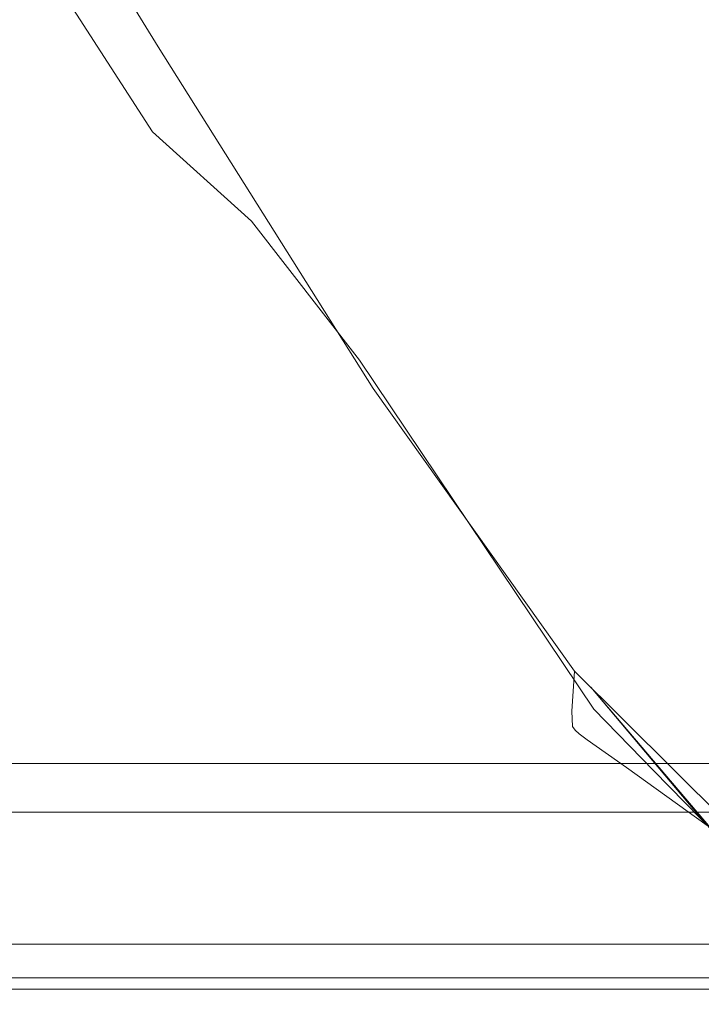
# Model space of a CAD drawing. Extents: x -750 to 750, y -350 to 350.
# Drawn here: x 546 to 560, y -350 to -329 of the extents above; entities that cross this region are included whole.
import ezdxf

# ---------------------------------------------------------------- set-up
doc = ezdxf.new("R2010")
doc.units = 0
doc.header["$LTSCALE"] = 500
doc.header["$MEASUREMENT"] = 0
doc.layers.add('OPTIMA_CERAMIKA', color=7, linetype='Continuous')

msp = doc.modelspace()

# ---------------------------------------------------------------- linework, layer by layer
at = {"layer": 'OPTIMA_CERAMIKA', "lineweight": 0}
for points, invisible_edges in [([(545.829, -307.65, -267.477), (742.301, 310.197, -267.5), (562.272, -330.818, -267.5), (545.829, -307.65, -267.477)], 15), ([(545.829, -307.65, -267.477), (562.272, -330.818, -267.5), (554.619, -321.63, -267.5), (545.829, -307.65, -267.477)], 15), ([(549.229, -322.43, -267.382), (550.187, -314.69, -267.494), (554.619, -321.63, -267.5), (553.719, -329.535, -267.389)], 15), ([(544.513, -330.067, -215.959), (537.289, -318.556, -242.456), (539.304, -319.5, -242.51), (546.368, -330.611, -216.012)], 15), ([(546.368, -330.611, -216.012), (539.304, -319.5, -242.51), (541.596, -321.338, -242.576), (548.305, -331.696, -216.077)], 11), ([(548.419, -329.916, -265.269), (543.988, -322.644, -265.252), (544.12, -320.994, -266.364), (548.558, -328.284, -266.382)], 15), ([(548.305, -331.696, -216.077), (541.596, -321.338, -242.576), (544.301, -324.461, -242.636), (550.379, -333.571, -216.136)], 7), ([(553.719, -329.535, -267.389), (554.619, -321.63, -267.5), (558.768, -327.372, -267.5), (557.922, -335.414, -267.389)], 15), ([(554.619, -321.63, -267.5), (562.272, -330.818, -267.5), (558.768, -327.372, -267.5), (554.619, -321.63, -267.5)], 15), ([(549.229, -322.43, -267.382), (553.719, -329.535, -267.389), (553.35, -332.872, -267.055), (548.84, -325.71, -267.049)], 15), ([(548.4, -330.848, -263.822), (543.99, -323.632, -263.803), (543.988, -322.644, -265.252), (548.419, -329.916, -265.269)], 11), ([(548.4, -330.848, -263.822), (548.477, -331.326, -262.145), (544.103, -324.195, -262.126), (543.99, -323.632, -263.803)], 15), ([(548.477, -331.326, -262.145), (548.626, -331.592, -260.347), (544.3, -324.57, -260.329), (544.103, -324.195, -262.126)], 15), ([(548.824, -331.891, -258.539), (544.56, -324.993, -258.52), (544.3, -324.57, -260.329), (548.626, -331.592, -260.347)], 15), ([(544.301, -324.461, -242.636), (547.559, -329.262, -242.672), (552.648, -336.486, -216.171), (550.379, -333.571, -216.136)], 15), ([(549.212, -332.411, -255.682), (545.067, -325.737, -255.665), (544.56, -324.993, -258.52), (548.824, -331.891, -258.539)], 15), ([(549.212, -332.411, -255.682), (551.129, -334.871, -242.69), (547.559, -329.262, -242.672), (545.067, -325.737, -255.665)], 15), ([(548.84, -325.71, -267.049), (553.35, -332.872, -267.055), (553.076, -335.47, -266.388), (548.558, -328.284, -266.382)], 15), ([(554.927, -343.694, 267.047), (554.927, -327.308, 267.047), (539.397, -327.083, 267.046), (539.397, -343.649, 267.046)], 15), ([(554.927, -343.694, 267.047), (567.167, -343.744, 267.05), (567.167, -327.557, 267.05), (554.927, -327.308, 267.047)], 15), ([(558.768, -327.372, -267.5), (562.272, -330.818, -267.5), (561.472, -338.941, -267.389), (557.922, -335.414, -267.389)], 15), ([(548.419, -329.916, -265.269), (548.558, -328.284, -266.382), (553.076, -335.47, -266.388), (552.931, -337.084, -265.276)], 15), ([(552.648, -336.486, -216.171), (547.559, -329.262, -242.672), (551.129, -334.871, -242.69), (555.043, -339.919, -216.189)], 15), ([(540.822, -329.602, -215.959), (547.857, -341.4, -189.401), (529.145, -341.304, -189.447), (522.333, -329.43, -216.012)], 15), ([(542.683, -329.814, -215.935), (549.703, -341.491, -189.38), (547.857, -341.4, -189.401), (540.822, -329.602, -215.959)], 15), ([(553.719, -329.535, -267.389), (557.922, -335.414, -267.389), (557.571, -338.797, -267.055), (553.35, -332.872, -267.055)], 15), ([(544.513, -330.067, -215.959), (551.488, -341.563, -189.401), (549.703, -341.491, -189.38), (542.683, -329.814, -215.935)], 15), ([(548.4, -330.848, -263.822), (548.419, -329.916, -265.269), (552.931, -337.084, -265.276), (552.891, -337.962, -263.828)], 13), ([(546.368, -330.611, -216.012), (553.187, -341.725, -189.447), (551.488, -341.563, -189.401), (544.513, -330.067, -215.959)], 15), ([(548.305, -331.696, -216.077), (554.781, -342.082, -189.503), (553.187, -341.725, -189.447), (546.368, -330.611, -216.012)], 15), ([(548.4, -330.848, -263.822), (552.891, -337.962, -263.828), (552.933, -338.356, -262.15), (548.477, -331.326, -262.145)], 15), ([(548.477, -331.326, -262.145), (552.933, -338.356, -262.15), (553.033, -338.516, -260.353), (548.626, -331.592, -260.347)], 15), ([(548.824, -331.891, -258.539), (548.626, -331.592, -260.347), (553.033, -338.516, -260.353), (553.169, -338.693, -258.545)], 15), ([(550.379, -333.571, -216.136), (556.247, -342.741, -189.554), (554.781, -342.082, -189.503), (548.305, -331.696, -216.077)], 15), ([(549.212, -332.411, -255.682), (548.824, -331.891, -258.539), (553.169, -338.693, -258.545), (553.438, -338.995, -255.688)], 15), ([(553.438, -338.995, -255.688), (554.772, -340.418, -242.696), (551.129, -334.871, -242.69), (549.212, -332.411, -255.682)], 15), ([(553.35, -332.872, -267.055), (557.571, -338.797, -267.055), (557.307, -341.416, -266.388), (553.076, -335.47, -266.388)], 15), ([(552.648, -336.486, -216.171), (557.562, -343.809, -189.584), (556.247, -342.741, -189.554), (550.379, -333.571, -216.136)], 7), ([(555.043, -339.919, -216.189), (551.129, -334.871, -242.69), (554.772, -340.418, -242.696), (557.496, -343.347, -216.195)], 15), ([(552.931, -337.084, -265.276), (553.076, -335.47, -266.388), (557.307, -341.416, -266.388), (557.158, -343.014, -265.276)], 15), ([(561.472, -338.941, -267.389), (561.138, -342.353, -267.055), (557.571, -338.797, -267.055), (557.922, -335.414, -267.389)], 15), ([(555.043, -339.919, -216.189), (558.822, -345.102, -189.599), (557.562, -343.809, -189.584), (552.648, -336.486, -216.171)], 11), ([(552.891, -337.962, -263.828), (552.931, -337.084, -265.276), (557.158, -343.014, -265.276), (557.101, -343.848, -263.828)], 13), ([(552.891, -337.962, -263.828), (557.101, -343.848, -263.828), (557.114, -344.173, -262.15), (552.933, -338.356, -262.15)], 15), ([(552.933, -338.356, -262.15), (557.114, -344.173, -262.15), (557.172, -344.246, -260.353), (553.033, -338.516, -260.353)], 15), ([(553.169, -338.693, -258.545), (553.033, -338.516, -260.353), (557.172, -344.246, -260.353), (557.254, -344.323, -258.545)], 11), ([(553.438, -338.995, -255.688), (553.169, -338.693, -258.545), (557.254, -344.323, -258.545), (557.42, -344.45, -255.688)], 11), ([(561.138, -342.353, -267.055), (560.883, -344.983, -266.388), (557.307, -341.416, -266.388), (557.571, -338.797, -267.055)], 15), ([(558.247, -345.035, -242.696), (554.772, -340.418, -242.696), (553.438, -338.995, -255.688), (557.42, -344.45, -255.688)], 7), ([(557.496, -343.347, -216.195), (560.126, -346.438, -189.604), (558.822, -345.102, -189.599), (555.043, -339.919, -216.189)], 14), ([(557.496, -343.347, -216.195), (554.772, -340.418, -242.696), (558.247, -345.035, -242.696), (559.936, -346.25, -216.195)], 7), ([(530.994, -344.901, -181.308), (529.145, -341.304, -189.447), (547.857, -341.4, -189.401), (549.767, -344.968, -181.271)], 15), ([(549.767, -344.968, -181.271), (547.857, -341.4, -189.401), (549.703, -341.491, -189.38), (551.609, -345.021, -181.255)], 15), ([(553.381, -345.046, -181.271), (551.609, -345.021, -181.255), (549.703, -341.491, -189.38), (551.488, -341.563, -189.401)], 15), ([(555.039, -345.107, -181.308), (553.381, -345.046, -181.271), (551.488, -341.563, -189.401), (553.187, -341.725, -189.447)], 15), ([(560.734, -346.572, -265.276), (557.158, -343.014, -265.276), (557.307, -341.416, -266.388), (560.883, -344.983, -266.388)], 15), ([(555.039, -345.107, -181.308), (553.187, -341.725, -189.447), (554.781, -342.082, -189.503), (556.54, -345.266, -181.353)], 15), ([(556.54, -345.266, -181.353), (554.781, -342.082, -189.503), (556.247, -342.741, -189.554), (557.84, -345.585, -181.395)], 15), ([(558.896, -346.126, -181.42), (557.84, -345.585, -181.395), (556.247, -342.741, -189.554), (557.562, -343.809, -189.584)], 15), ([(560.668, -347.379, -263.828), (557.101, -343.848, -263.828), (557.158, -343.014, -265.276), (560.734, -346.572, -265.276)], 9), ([(559.936, -346.25, -216.195), (561.567, -347.635, -189.604), (560.126, -346.438, -189.604), (557.496, -343.347, -216.195)], 15), ([(554.927, -347.263, 266.974), (554.927, -343.694, 267.047), (539.397, -343.649, 267.046), (539.397, -347.252, 266.973)], 15), ([(554.927, -347.263, 266.974), (567.167, -347.276, 266.978), (567.167, -343.744, 267.05), (554.927, -343.694, 267.047)], 15), ([(560.668, -347.379, -263.828), (560.662, -347.664, -262.15), (557.114, -344.173, -262.15), (557.101, -343.848, -263.828)], 11), ([(559.848, -346.802, -181.432), (558.896, -346.126, -181.42), (557.562, -343.809, -189.584), (558.822, -345.102, -189.599)], 11), ([(560.662, -347.664, -262.15), (560.693, -347.687, -260.353), (557.172, -344.246, -260.353), (557.114, -344.173, -262.15)], 11), ([(560.739, -347.708, -258.545), (557.254, -344.323, -258.545), (557.172, -344.246, -260.353), (560.693, -347.687, -260.353)], 15), ([(560.835, -347.735, -255.688), (557.42, -344.45, -255.688), (557.254, -344.323, -258.545), (560.739, -347.708, -258.545)], 15), ([(560.835, -347.735, -255.688), (561.315, -347.851, -242.696), (558.247, -345.035, -242.696), (557.42, -344.45, -255.688)], 15), ([(531.919, -347.06, -176.257), (530.994, -344.901, -181.308), (549.767, -344.968, -181.271), (550.722, -347.103, -176.229)], 15), ([(548.036, -346.21, 222.822), (532.948, -346.21, 222.822), (530.799, -344.947, 222.822), (545.824, -344.947, 222.822)], 11), ([(548.036, -346.21, 222.822), (545.824, -344.947, 222.822), (557.125, -344.947, 222.822), (559.381, -346.21, 222.822)], 13), ([(550.722, -347.103, -176.229), (549.767, -344.968, -181.271), (551.609, -345.021, -181.255), (552.562, -347.132, -176.217)], 15), ([(554.328, -347.136, -176.229), (552.562, -347.132, -176.217), (551.609, -345.021, -181.255), (553.381, -345.046, -181.271)], 15), ([(555.965, -347.15, -176.257), (554.328, -347.136, -176.229), (553.381, -345.046, -181.271), (555.039, -345.107, -181.308)], 15), ([(555.965, -347.15, -176.257), (555.039, -345.107, -181.308), (556.54, -345.266, -181.353), (557.419, -347.209, -176.29)], 15), ([(559.381, -346.21, 222.822), (557.125, -344.947, 222.822), (570.766, -344.947, 222.822), (573.071, -346.21, 222.822)], 13), ([(558.247, -345.035, -242.696), (561.315, -347.851, -242.696), (562.296, -348.104, -216.195), (559.936, -346.25, -216.195)], 7), ([(559.848, -346.802, -181.432), (558.822, -345.102, -189.599), (560.126, -346.438, -189.604), (560.84, -347.525, -181.437)], 13), ([(557.419, -347.209, -176.29), (556.54, -345.266, -181.353), (557.84, -345.585, -181.395), (558.636, -347.347, -176.319)], 15), ([(559.563, -347.6, -176.338), (558.636, -347.347, -176.319), (557.84, -345.585, -181.395), (558.896, -346.126, -181.42)], 15), ([(527.886, -346.978, 222.484), (546.545, -346.978, 222.537), (545.046, -345.971, 222.537), (526.438, -345.971, 222.484)], 11), ([(546.545, -346.978, 222.537), (548.368, -346.978, 222.561), (546.864, -345.971, 222.561), (545.046, -345.971, 222.537)], 11), ([(550.116, -346.978, 222.537), (548.607, -345.971, 222.537), (546.864, -345.971, 222.561), (548.368, -346.978, 222.561)], 13), ([(551.732, -346.978, 222.484), (550.218, -345.971, 222.484), (548.607, -345.971, 222.537), (550.116, -346.978, 222.537)], 13), ([(551.732, -346.978, 222.484), (553.158, -346.978, 222.418), (551.64, -345.971, 222.418), (550.218, -345.971, 222.484)], 11), ([(553.158, -346.978, 222.418), (554.338, -346.978, 222.358), (552.817, -345.971, 222.359), (551.64, -345.971, 222.418)], 11), ([(555.213, -346.978, 222.323), (553.69, -345.971, 222.323), (552.817, -345.971, 222.359), (554.338, -346.978, 222.358)], 13), ([(555.955, -346.978, 222.305), (554.429, -345.971, 222.305), (553.69, -345.971, 222.323), (555.213, -346.978, 222.323)], 13), ([(555.955, -346.978, 222.305), (556.731, -346.978, 222.299), (555.203, -345.971, 222.299), (554.429, -345.971, 222.305)], 11), ([(556.731, -346.978, 222.299), (557.712, -346.978, 222.299), (556.181, -345.971, 222.299), (555.203, -345.971, 222.299)], 11), ([(559.067, -346.978, 222.299), (557.532, -345.971, 222.299), (556.181, -345.971, 222.299), (557.712, -346.978, 222.299)], 13), ([(560.707, -346.978, 222.299), (559.167, -345.971, 222.299), (557.532, -345.971, 222.299), (559.067, -346.978, 222.299)], 13), ([(560.362, -347.932, -176.347), (559.563, -347.6, -176.338), (558.896, -346.126, -181.42), (559.848, -346.802, -181.432)], 15), ([(560.707, -346.978, 222.299), (562.545, -346.978, 222.299), (561, -345.971, 222.299), (559.167, -345.971, 222.299)], 11), ([(550.11, -347.394, 222.844), (534.964, -347.394, 222.844), (532.948, -346.21, 222.822), (548.036, -346.21, 222.822)], 15), ([(550.11, -347.394, 222.844), (548.036, -346.21, 222.822), (559.381, -346.21, 222.822), (561.496, -347.394, 222.844)], 15), ([(561.496, -347.394, 222.844), (559.381, -346.21, 222.822), (573.071, -346.21, 222.822), (575.233, -347.394, 222.844)], 15), ([(529.242, -347.922, 222.335), (547.95, -347.922, 222.389), (546.545, -346.978, 222.537), (527.886, -346.978, 222.484)], 15), ([(531.919, -347.06, -176.257), (550.722, -347.103, -176.229), (551.041, -348.237, -173.243), (532.227, -348.211, -173.261)], 15), ([(547.95, -347.922, 222.389), (549.778, -347.922, 222.413), (548.368, -346.978, 222.561), (546.545, -346.978, 222.537)], 15), ([(551.531, -347.922, 222.389), (550.116, -346.978, 222.537), (548.368, -346.978, 222.561), (549.778, -347.922, 222.413)], 15), ([(553.151, -347.922, 222.335), (551.732, -346.978, 222.484), (550.116, -346.978, 222.537), (551.531, -347.922, 222.389)], 15), ([(550.722, -347.103, -176.229), (552.562, -347.132, -176.217), (552.88, -348.252, -173.237), (551.041, -348.237, -173.243)], 15), ([(553.151, -347.922, 222.335), (554.581, -347.922, 222.269), (553.158, -346.978, 222.418), (551.732, -346.978, 222.484)], 15), ([(554.328, -347.136, -176.229), (554.643, -348.251, -173.243), (552.88, -348.252, -173.237), (552.562, -347.132, -176.217)], 15), ([(554.581, -347.922, 222.269), (555.764, -347.922, 222.209), (554.338, -346.978, 222.358), (553.158, -346.978, 222.418)], 15), ([(555.965, -347.15, -176.257), (556.273, -348.252, -173.261), (554.643, -348.251, -173.243), (554.328, -347.136, -176.229)], 15), ([(556.642, -347.922, 222.174), (555.213, -346.978, 222.323), (554.338, -346.978, 222.358), (555.764, -347.922, 222.209)], 15), ([(557.385, -347.922, 222.155), (555.955, -346.978, 222.305), (555.213, -346.978, 222.323), (556.642, -347.922, 222.174)], 15), ([(557.385, -347.922, 222.155), (558.164, -347.922, 222.15), (556.731, -346.978, 222.299), (555.955, -346.978, 222.305)], 15), ([(555.965, -347.15, -176.257), (557.419, -347.209, -176.29), (557.712, -348.275, -173.282), (556.273, -348.252, -173.261)], 15), ([(558.164, -347.922, 222.15), (559.147, -347.922, 222.15), (557.712, -346.978, 222.299), (556.731, -346.978, 222.299)], 15), ([(560.506, -347.922, 222.15), (559.067, -346.978, 222.299), (557.712, -346.978, 222.299), (559.147, -347.922, 222.15)], 15), ([(562.151, -347.922, 222.15), (560.707, -346.978, 222.299), (559.067, -346.978, 222.299), (560.506, -347.922, 222.15)], 15), ([(554.927, -347.263, 266.974), (539.397, -347.252, 266.973), (539.397, -348.895, 266.753), (554.927, -348.895, 266.754)], 15), ([(554.927, -347.263, 266.974), (554.927, -348.895, 266.754), (567.167, -348.895, 266.757), (567.167, -347.276, 266.978)], 15), ([(557.419, -347.209, -176.29), (558.636, -347.347, -176.319), (558.902, -348.341, -173.3), (557.712, -348.275, -173.282)], 15), ([(559.563, -347.6, -176.338), (559.785, -348.469, -173.311), (558.902, -348.341, -173.3), (558.636, -347.347, -176.319)], 15), ([(550.11, -347.394, 222.844), (551.907, -348.42, 222.912), (536.71, -348.42, 222.912), (534.964, -347.394, 222.844)], 15), ([(550.11, -347.394, 222.844), (561.496, -347.394, 222.844), (563.329, -348.42, 222.912), (551.907, -348.42, 222.912)], 15), ([(560.362, -347.932, -176.347), (560.533, -348.644, -173.317), (559.785, -348.469, -173.311), (559.563, -347.6, -176.338)], 15), ([(529.242, -347.922, 222.335), (530.418, -348.74, 221.889), (549.167, -348.74, 221.943), (547.95, -347.922, 222.389)], 13), ([(547.95, -347.922, 222.389), (549.167, -348.74, 221.943), (551, -348.74, 221.966), (549.778, -347.922, 222.413)], 13), ([(551.531, -347.922, 222.389), (549.778, -347.922, 222.413), (551, -348.74, 221.966), (552.757, -348.74, 221.943)], 11), ([(553.151, -347.922, 222.335), (551.531, -347.922, 222.389), (552.757, -348.74, 221.943), (554.381, -348.74, 221.889)], 11), ([(553.151, -347.922, 222.335), (554.381, -348.74, 221.889), (555.815, -348.74, 221.823), (554.581, -347.922, 222.269)], 13), ([(554.581, -347.922, 222.269), (555.815, -348.74, 221.823), (557, -348.74, 221.764), (555.764, -347.922, 222.209)], 13), ([(556.642, -347.922, 222.174), (555.764, -347.922, 222.209), (557, -348.74, 221.764), (557.88, -348.74, 221.727)], 11), ([(557.385, -347.922, 222.155), (556.642, -347.922, 222.174), (557.88, -348.74, 221.727), (558.625, -348.74, 221.71)], 11), ([(557.385, -347.922, 222.155), (558.625, -348.74, 221.71), (559.405, -348.74, 221.704), (558.164, -347.922, 222.15)], 13), ([(558.164, -347.922, 222.15), (559.405, -348.74, 221.704), (560.391, -348.74, 221.704), (559.147, -347.922, 222.15)], 13), ([(560.506, -347.922, 222.15), (559.147, -347.922, 222.15), (560.391, -348.74, 221.704), (561.753, -348.74, 221.704)], 11), ([(532.227, -348.211, -173.261), (551.041, -348.237, -173.243), (551.041, -348.799, -171.28), (532.227, -348.785, -171.289)], 15), ([(551.041, -348.237, -173.243), (552.88, -348.252, -173.237), (552.88, -348.808, -171.276), (551.041, -348.799, -171.28)], 15), ([(554.643, -348.251, -173.243), (554.643, -348.808, -171.28), (552.88, -348.808, -171.276), (552.88, -348.252, -173.237)], 15), ([(556.273, -348.252, -173.261), (556.273, -348.813, -171.289), (554.643, -348.808, -171.28), (554.643, -348.251, -173.243)], 15), ([(556.273, -348.252, -173.261), (557.712, -348.275, -173.282), (557.712, -348.833, -171.299), (556.273, -348.813, -171.289)], 15), ([(557.712, -348.275, -173.282), (558.902, -348.341, -173.3), (558.902, -348.882, -171.309), (557.712, -348.833, -171.299)], 15), ([(559.785, -348.469, -173.311), (559.785, -348.97, -171.315), (558.902, -348.882, -171.309), (558.902, -348.341, -173.3)], 15), ([(551.907, -348.42, 222.912), (553.29, -349.209, 223.046), (538.054, -349.209, 223.046), (536.71, -348.42, 222.912)], 15), ([(551.907, -348.42, 222.912), (563.329, -348.42, 222.912), (564.739, -349.209, 223.046), (553.29, -349.209, 223.046)], 15), ([(560.533, -348.644, -173.317), (560.533, -349.089, -171.317), (559.785, -348.97, -171.315), (559.785, -348.469, -173.311)], 15), ([(530.418, -348.74, 221.889), (531.323, -349.369, 220.997), (550.104, -349.369, 221.05), (549.167, -348.74, 221.943)], 15), ([(532.227, -349.215, -169.309), (532.227, -348.785, -171.289), (551.041, -348.799, -171.28), (551.041, -349.221, -169.306)], 15), ([(549.167, -348.74, 221.943), (550.104, -349.369, 221.05), (551.94, -349.369, 221.074), (551, -348.74, 221.966)], 15), ([(552.757, -348.74, 221.943), (551, -348.74, 221.966), (551.94, -349.369, 221.074), (553.7, -349.369, 221.05)], 15), ([(551.041, -349.221, -169.306), (551.041, -348.799, -171.28), (552.88, -348.808, -171.276), (552.88, -349.226, -169.304)], 15), ([(554.381, -348.74, 221.889), (552.757, -348.74, 221.943), (553.7, -349.369, 221.05), (555.327, -349.369, 220.997)], 15), ([(554.643, -349.227, -169.306), (552.88, -349.226, -169.304), (552.88, -348.808, -171.276), (554.643, -348.808, -171.28)], 15), ([(554.381, -348.74, 221.889), (555.327, -349.369, 220.997), (556.763, -349.369, 220.931), (555.815, -348.74, 221.823)], 15), ([(556.273, -349.233, -169.309), (554.643, -349.227, -169.306), (554.643, -348.808, -171.28), (556.273, -348.813, -171.289)], 15), ([(555.815, -348.74, 221.823), (556.763, -349.369, 220.931), (557.951, -349.369, 220.871), (557, -348.74, 221.764)], 15), ([(556.273, -349.233, -169.309), (556.273, -348.813, -171.289), (557.712, -348.833, -171.299), (557.712, -349.249, -169.313)], 15), ([(557.88, -348.74, 221.727), (557, -348.74, 221.764), (557.951, -349.369, 220.871), (558.832, -349.369, 220.835)], 15), ([(558.625, -348.74, 221.71), (557.88, -348.74, 221.727), (558.832, -349.369, 220.835), (559.579, -349.369, 220.817)], 15), ([(558.625, -348.74, 221.71), (559.579, -349.369, 220.817), (560.36, -349.369, 220.811), (559.405, -348.74, 221.704)], 15), ([(559.405, -348.74, 221.704), (560.36, -349.369, 220.811), (561.348, -349.369, 220.811), (560.391, -348.74, 221.704)], 15), ([(554.927, -348.895, 266.754), (539.397, -348.895, 266.753), (539.397, -349.447, 266.316), (554.927, -349.447, 266.317)], 15), ([(554.927, -348.895, 266.754), (554.927, -349.447, 266.317), (567.167, -349.447, 266.319), (567.167, -348.895, 266.757)], 15), ([(557.712, -349.249, -169.313), (557.712, -348.833, -171.299), (558.902, -348.882, -171.309), (558.902, -349.283, -169.317)], 15), ([(559.785, -349.341, -169.319), (558.902, -349.283, -169.317), (558.902, -348.882, -171.309), (559.785, -348.97, -171.315)], 15), ([(560.533, -349.418, -169.321), (559.785, -349.341, -169.319), (559.785, -348.97, -171.315), (560.533, -349.089, -171.317)], 15), ([(532.227, -349.523, -167.37), (532.227, -349.215, -169.309), (551.041, -349.221, -169.306), (551.041, -349.526, -167.369)], 15), ([(554.119, -349.683, 223.27), (538.86, -349.683, 223.27), (538.054, -349.209, 223.046), (553.29, -349.209, 223.046)], 15), ([(551.041, -349.526, -167.369), (551.041, -349.221, -169.306), (552.88, -349.226, -169.304), (552.88, -349.528, -167.369)], 15), ([(554.643, -349.529, -167.369), (552.88, -349.528, -167.369), (552.88, -349.226, -169.304), (554.643, -349.227, -169.306)], 15), ([(554.119, -349.683, 223.27), (553.29, -349.209, 223.046), (564.739, -349.209, 223.046), (565.585, -349.683, 223.27)], 15), ([(556.273, -349.534, -167.37), (554.643, -349.529, -167.369), (554.643, -349.227, -169.306), (556.273, -349.233, -169.309)], 15), ([(556.273, -349.534, -167.37), (556.273, -349.233, -169.309), (557.712, -349.249, -169.313), (557.712, -349.546, -167.371)], 15), ([(531.865, -349.747, 219.509), (550.666, -349.747, 219.562), (550.104, -349.369, 221.05), (531.323, -349.369, 220.997)], 15), ([(554.927, -349.778, 265.585), (554.927, -349.447, 266.317), (539.397, -349.447, 266.316), (539.397, -349.778, 265.584)], 13), ([(550.666, -349.747, 219.562), (552.504, -349.747, 219.586), (551.94, -349.369, 221.074), (550.104, -349.369, 221.05)], 15), ([(554.266, -349.747, 219.562), (553.7, -349.369, 221.05), (551.94, -349.369, 221.074), (552.504, -349.747, 219.586)], 15), ([(555.895, -349.747, 219.509), (555.327, -349.369, 220.997), (553.7, -349.369, 221.05), (554.266, -349.747, 219.562)], 15), ([(554.927, -349.778, 265.585), (567.167, -349.778, 265.587), (567.167, -349.447, 266.319), (554.927, -349.447, 266.317)], 11), ([(555.895, -349.747, 219.509), (557.332, -349.747, 219.443), (556.763, -349.369, 220.931), (555.327, -349.369, 220.997)], 15), ([(557.332, -349.747, 219.443), (558.521, -349.747, 219.384), (557.951, -349.369, 220.871), (556.763, -349.369, 220.931)], 15), ([(557.712, -349.546, -167.371), (557.712, -349.249, -169.313), (558.902, -349.283, -169.317), (558.902, -349.568, -167.372)], 15), ([(559.404, -349.747, 219.348), (558.832, -349.369, 220.835), (557.951, -349.369, 220.871), (558.521, -349.747, 219.384)], 15), ([(560.151, -349.747, 219.33), (559.579, -349.369, 220.817), (558.832, -349.369, 220.835), (559.404, -349.747, 219.348)], 15), ([(559.785, -349.603, -167.373), (558.902, -349.568, -167.372), (558.902, -349.283, -169.317), (559.785, -349.341, -169.319)], 15), ([(560.151, -349.747, 219.33), (560.933, -349.747, 219.324), (560.36, -349.369, 220.811), (559.579, -349.369, 220.817)], 15), ([(560.533, -349.65, -167.373), (559.785, -349.603, -167.373), (559.785, -349.341, -169.319), (560.533, -349.418, -169.321)], 15), ([(532.227, -349.523, -167.37), (551.041, -349.526, -167.369), (551.041, -349.733, -165.517), (532.227, -349.733, -165.517)], 15), ([(551.041, -349.526, -167.369), (552.88, -349.528, -167.369), (552.88, -349.734, -165.517), (551.041, -349.733, -165.517)], 15), ([(554.643, -349.529, -167.369), (554.643, -349.735, -165.517), (552.88, -349.734, -165.517), (552.88, -349.528, -167.369)], 15), ([(556.273, -349.534, -167.37), (556.273, -349.739, -165.517), (554.643, -349.735, -165.517), (554.643, -349.529, -167.369)], 15), ([(556.273, -349.534, -167.37), (557.712, -349.546, -167.371), (557.712, -349.746, -165.517), (556.273, -349.739, -165.517)], 15), ([(557.712, -349.546, -167.371), (558.902, -349.568, -167.372), (558.902, -349.759, -165.517), (557.712, -349.746, -165.517)], 15), ([(559.785, -349.603, -167.373), (559.785, -349.779, -165.517), (558.902, -349.759, -165.517), (558.902, -349.568, -167.372)], 15), ([(560.533, -349.65, -167.373), (560.533, -349.805, -165.517), (559.785, -349.779, -165.517), (559.785, -349.603, -167.373)], 15), ([(532.137, -349.936, 217.575), (550.947, -349.936, 217.629), (550.666, -349.747, 219.562), (531.865, -349.747, 219.509)], 15), ([(532.227, -349.733, -165.517), (551.041, -349.733, -165.517), (551.041, -349.866, -163.799), (532.227, -349.866, -163.799)], 15), ([(554.538, -349.92, 224.135), (539.263, -349.92, 224.135), (538.86, -349.683, 223.27), (554.119, -349.683, 223.27)], 11), ([(554.923, -349.944, 264.112), (554.927, -349.778, 265.585), (539.397, -349.778, 265.584), (539.397, -349.944, 264.111)], 15), ([(550.947, -349.936, 217.629), (552.786, -349.936, 217.652), (552.504, -349.747, 219.586), (550.666, -349.747, 219.562)], 15), ([(551.041, -349.733, -165.517), (552.88, -349.734, -165.517), (552.88, -349.866, -163.799), (551.041, -349.866, -163.799)], 15), ([(554.549, -349.936, 217.629), (554.266, -349.747, 219.562), (552.504, -349.747, 219.586), (552.786, -349.936, 217.652)], 15), ([(554.643, -349.735, -165.517), (554.643, -349.867, -163.799), (552.88, -349.866, -163.799), (552.88, -349.734, -165.517)], 15), ([(554.538, -349.92, 224.135), (554.119, -349.683, 223.27), (565.585, -349.683, 223.27), (566.024, -349.92, 224.135)], 13), ([(556.179, -349.936, 217.575), (555.895, -349.747, 219.509), (554.266, -349.747, 219.562), (554.549, -349.936, 217.629)], 15), ([(556.273, -349.739, -165.517), (556.273, -349.869, -163.799), (554.643, -349.867, -163.799), (554.643, -349.735, -165.517)], 15), ([(554.923, -349.944, 264.112), (567.151, -349.944, 264.113), (567.167, -349.778, 265.587), (554.927, -349.778, 265.585)], 15), ([(556.179, -349.936, 217.575), (557.617, -349.936, 217.51), (557.332, -349.747, 219.443), (555.895, -349.747, 219.509)], 15), ([(556.273, -349.739, -165.517), (557.712, -349.746, -165.517), (557.712, -349.872, -163.799), (556.273, -349.869, -163.799)], 15), ([(557.617, -349.936, 217.51), (558.807, -349.936, 217.45), (558.521, -349.747, 219.384), (557.332, -349.747, 219.443)], 15), ([(557.712, -349.746, -165.517), (558.902, -349.759, -165.517), (558.902, -349.879, -163.799), (557.712, -349.872, -163.799)], 15), ([(559.69, -349.936, 217.415), (559.404, -349.747, 219.348), (558.521, -349.747, 219.384), (558.807, -349.936, 217.45)], 15), ([(559.785, -349.779, -165.517), (559.785, -349.889, -163.799), (558.902, -349.879, -163.799), (558.902, -349.759, -165.517)], 15), ([(560.437, -349.936, 217.398), (560.151, -349.747, 219.33), (559.404, -349.747, 219.348), (559.69, -349.936, 217.415)], 15), ([(560.533, -349.805, -165.517), (560.533, -349.902, -163.799), (559.785, -349.889, -163.799), (559.785, -349.779, -165.517)], 15), ([(532.137, -349.936, 217.575), (532.227, -349.999, 215.344), (551.041, -349.999, 215.397), (550.947, -349.936, 217.629)], 15), ([(532.227, -349.946, -162.262), (532.227, -349.866, -163.799), (551.041, -349.866, -163.799), (551.041, -349.946, -162.262)], 15), ([(532.227, -349.986, -155.288), (532.227, -349.946, -162.262), (551.041, -349.946, -162.262), (551.041, -349.986, -155.287)], 15), ([(532.227, -349.986, -155.288), (551.041, -349.986, -155.287), (551.041, -349.999, -137.256), (532.227, -349.999, -137.259)], 15), ([(532.227, -349.999, 202.702), (532.227, -349.999, 148.412), (551.041, -349.999, 148.456), (551.041, -349.999, 202.753)], 15), ([(532.227, -349.999, 22.649), (532.227, -349.999, -102.556), (551.041, -349.999, -102.548), (551.041, -349.999, 22.675)], 15), ([(551.041, -349.999, 22.675), (551.041, -349.999, 148.456), (532.227, -349.999, 148.412), (532.227, -349.999, 22.649)], 15), ([(532.227, -349.999, -137.259), (551.041, -349.999, -137.256), (551.041, -349.999, -102.548), (532.227, -349.999, -102.556)], 15), ([(532.227, -349.999, 202.702), (551.041, -349.999, 202.753), (551.041, -349.999, 210.637), (532.227, -349.999, 210.584)], 15), ([(532.227, -349.999, 210.584), (551.041, -349.999, 210.637), (551.041, -349.999, 213.017), (532.227, -349.999, 212.965)], 15), ([(532.227, -349.999, 215.344), (532.227, -349.999, 212.965), (551.041, -349.999, 213.017), (551.041, -349.999, 215.397)], 15), ([(554.538, -349.92, 224.135), (554.688, -349.999, 226.19), (539.397, -349.999, 226.19), (539.263, -349.92, 224.135)], 15), ([(554.923, -349.944, 264.112), (539.397, -349.944, 264.111), (539.397, -349.999, 261.448), (554.911, -349.999, 261.448)], 15), ([(554.688, -349.999, 226.19), (554.911, -349.999, 261.448), (539.397, -349.999, 261.448), (539.397, -349.999, 226.19)], 15), ([(550.947, -349.936, 217.629), (551.041, -349.999, 215.397), (552.88, -349.999, 215.421), (552.786, -349.936, 217.652)], 15), ([(551.041, -349.946, -162.262), (551.041, -349.866, -163.799), (552.88, -349.866, -163.799), (552.88, -349.946, -162.262)], 15), ([(551.041, -349.986, -155.287), (551.041, -349.946, -162.262), (552.88, -349.946, -162.262), (552.88, -349.986, -155.286)], 15), ([(551.041, -349.986, -155.287), (552.88, -349.986, -155.286), (552.88, -349.999, -137.254), (551.041, -349.999, -137.256)], 15), ([(552.88, -349.999, 148.475), (551.041, -349.999, 148.456), (551.041, -349.999, 22.675), (552.88, -349.999, 22.686)], 15), ([(551.041, -349.999, 22.675), (551.041, -349.999, -102.548), (552.88, -349.999, -102.545), (552.88, -349.999, 22.686)], 15), ([(551.041, -349.999, -137.256), (552.88, -349.999, -137.254), (552.88, -349.999, -102.545), (551.041, -349.999, -102.548)], 15), ([(551.041, -349.999, 202.753), (552.88, -349.999, 202.775), (552.88, -349.999, 210.66), (551.041, -349.999, 210.637)], 15), ([(551.041, -349.999, 210.637), (552.88, -349.999, 210.66), (552.88, -349.999, 213.04), (551.041, -349.999, 213.017)], 15), ([(551.041, -349.999, 202.753), (551.041, -349.999, 148.456), (552.88, -349.999, 148.475), (552.88, -349.999, 202.775)], 15), ([(551.041, -349.999, 215.397), (551.041, -349.999, 213.017), (552.88, -349.999, 213.04), (552.88, -349.999, 215.421)], 15), ([(554.549, -349.936, 217.629), (552.786, -349.936, 217.652), (552.88, -349.999, 215.421), (554.643, -349.999, 215.397)], 15), ([(554.643, -349.946, -162.262), (552.88, -349.946, -162.262), (552.88, -349.866, -163.799), (554.643, -349.867, -163.799)], 15), ([(554.643, -349.986, -155.287), (552.88, -349.986, -155.286), (552.88, -349.946, -162.262), (554.643, -349.946, -162.262)], 15), ([(554.643, -349.986, -155.287), (554.643, -349.999, -137.256), (552.88, -349.999, -137.254), (552.88, -349.986, -155.286)], 15), ([(554.643, -349.999, -137.256), (554.643, -349.999, -102.548), (552.88, -349.999, -102.545), (552.88, -349.999, -137.254)], 15), ([(554.643, -349.999, 22.675), (554.643, -349.999, 148.456), (552.88, -349.999, 148.475), (552.88, -349.999, 22.686)], 15), ([(552.88, -349.999, 22.686), (552.88, -349.999, -102.545), (554.643, -349.999, -102.548), (554.643, -349.999, 22.675)], 15), ([(554.643, -349.999, 202.753), (554.643, -349.999, 210.637), (552.88, -349.999, 210.66), (552.88, -349.999, 202.775)], 15), ([(554.643, -349.999, 210.637), (554.643, -349.999, 213.017), (552.88, -349.999, 213.04), (552.88, -349.999, 210.66)], 15), ([(552.88, -349.999, 202.775), (552.88, -349.999, 148.475), (554.643, -349.999, 148.456), (554.643, -349.999, 202.753)], 15), ([(554.643, -349.999, 215.397), (552.88, -349.999, 215.421), (552.88, -349.999, 213.04), (554.643, -349.999, 213.017)], 15), ([(554.538, -349.92, 224.135), (566.024, -349.92, 224.135), (566.213, -349.999, 226.19), (554.688, -349.999, 226.19)], 15), ([(556.179, -349.936, 217.575), (554.549, -349.936, 217.629), (554.643, -349.999, 215.397), (556.273, -349.999, 215.344)], 15), ([(556.273, -349.947, -162.262), (554.643, -349.946, -162.262), (554.643, -349.867, -163.799), (556.273, -349.869, -163.799)], 15), ([(556.273, -349.986, -155.288), (554.643, -349.986, -155.287), (554.643, -349.946, -162.262), (556.273, -349.947, -162.262)], 15), ([(556.273, -349.986, -155.288), (556.273, -349.999, -137.259), (554.643, -349.999, -137.256), (554.643, -349.986, -155.287)], 15), ([(556.273, -349.999, -137.259), (556.273, -349.999, -102.556), (554.643, -349.999, -102.548), (554.643, -349.999, -137.256)], 15), ([(556.273, -349.999, 22.649), (556.273, -349.999, 148.412), (554.643, -349.999, 148.456), (554.643, -349.999, 22.675)], 15), ([(554.643, -349.999, 22.675), (554.643, -349.999, -102.548), (556.273, -349.999, -102.556), (556.273, -349.999, 22.649)], 15), ([(554.643, -349.999, 202.753), (554.643, -349.999, 148.456), (556.273, -349.999, 148.412), (556.273, -349.999, 202.702)], 15), ([(556.273, -349.999, 202.702), (556.273, -349.999, 210.584), (554.643, -349.999, 210.637), (554.643, -349.999, 202.753)], 15), ([(556.273, -349.999, 210.584), (556.273, -349.999, 212.965), (554.643, -349.999, 213.017), (554.643, -349.999, 210.637)], 15), ([(556.273, -349.999, 215.344), (554.643, -349.999, 215.397), (554.643, -349.999, 213.017), (556.273, -349.999, 212.965)], 15), ([(554.688, -349.999, 226.19), (566.213, -349.999, 226.19), (567.103, -349.999, 261.449), (554.911, -349.999, 261.448)], 15), ([(554.923, -349.944, 264.112), (554.911, -349.999, 261.448), (567.103, -349.999, 261.449), (567.151, -349.944, 264.113)], 15), ([(556.179, -349.936, 217.575), (556.273, -349.999, 215.344), (557.712, -349.999, 215.28), (557.617, -349.936, 217.51)], 15), ([(556.273, -349.947, -162.262), (556.273, -349.869, -163.799), (557.712, -349.872, -163.799), (557.712, -349.948, -162.262)], 15), ([(556.273, -349.986, -155.288), (556.273, -349.947, -162.262), (557.712, -349.948, -162.262), (557.712, -349.986, -155.289)], 15), ([(556.273, -349.986, -155.288), (557.712, -349.986, -155.289), (557.712, -349.999, -137.263), (556.273, -349.999, -137.259)], 15), ([(556.273, -349.999, -137.259), (557.712, -349.999, -137.263), (557.712, -349.999, -102.567), (556.273, -349.999, -102.556)], 15), ([(556.273, -349.999, 22.649), (556.273, -349.999, -102.556), (557.712, -349.999, -102.567), (557.712, -349.999, 22.618)], 15), ([(557.712, -349.999, 22.618), (557.712, -349.999, 148.359), (556.273, -349.999, 148.412), (556.273, -349.999, 22.649)], 15), ([(556.273, -349.999, 202.702), (556.273, -349.999, 148.412), (557.712, -349.999, 148.359), (557.712, -349.999, 202.639)], 15), ([(556.273, -349.999, 202.702), (557.712, -349.999, 202.639), (557.712, -349.999, 210.521), (556.273, -349.999, 210.584)], 15), ([(556.273, -349.999, 210.584), (557.712, -349.999, 210.521), (557.712, -349.999, 212.9), (556.273, -349.999, 212.965)], 15), ([(556.273, -349.999, 215.344), (556.273, -349.999, 212.965), (557.712, -349.999, 212.9), (557.712, -349.999, 215.28)], 15), ([(557.617, -349.936, 217.51), (557.712, -349.999, 215.28), (558.902, -349.999, 215.221), (558.807, -349.936, 217.45)], 15), ([(557.712, -349.948, -162.262), (557.712, -349.872, -163.799), (558.902, -349.879, -163.799), (558.902, -349.951, -162.262)], 15), ([(557.712, -349.986, -155.289), (557.712, -349.948, -162.262), (558.902, -349.951, -162.262), (558.902, -349.987, -155.29)], 15), ([(557.712, -349.986, -155.289), (558.902, -349.987, -155.29), (558.902, -349.999, -137.267), (557.712, -349.999, -137.263)], 15), ([(557.712, -349.999, -137.263), (558.902, -349.999, -137.267), (558.902, -349.999, -102.575), (557.712, -349.999, -102.567)], 15), ([(557.712, -349.999, 22.618), (557.712, -349.999, -102.567), (558.902, -349.999, -102.575), (558.902, -349.999, 22.589)], 15), ([(558.902, -349.999, 148.311), (557.712, -349.999, 148.359), (557.712, -349.999, 22.618), (558.902, -349.999, 22.589)], 15), ([(557.712, -349.999, 202.639), (557.712, -349.999, 148.359), (558.902, -349.999, 148.311), (558.902, -349.999, 202.582)], 15), ([(557.712, -349.999, 202.639), (558.902, -349.999, 202.582), (558.902, -349.999, 210.462), (557.712, -349.999, 210.521)], 15), ([(557.712, -349.999, 210.521), (558.902, -349.999, 210.462), (558.902, -349.999, 212.841), (557.712, -349.999, 212.9)], 15), ([(557.712, -349.999, 215.28), (557.712, -349.999, 212.9), (558.902, -349.999, 212.841), (558.902, -349.999, 215.221)], 15), ([(559.69, -349.936, 217.415), (558.807, -349.936, 217.45), (558.902, -349.999, 215.221), (559.785, -349.999, 215.185)], 15), ([(559.785, -349.955, -162.262), (558.902, -349.951, -162.262), (558.902, -349.879, -163.799), (559.785, -349.889, -163.799)], 15), ([(559.785, -349.988, -155.29), (558.902, -349.987, -155.29), (558.902, -349.951, -162.262), (559.785, -349.955, -162.262)], 15), ([(559.785, -349.988, -155.29), (559.785, -349.999, -137.269), (558.902, -349.999, -137.267), (558.902, -349.987, -155.29)], 15), ([(559.785, -349.999, 22.572), (559.785, -349.999, 148.281), (558.902, -349.999, 148.311), (558.902, -349.999, 22.589)], 15), ([(558.902, -349.999, 22.589), (558.902, -349.999, -102.575), (559.785, -349.999, -102.58), (559.785, -349.999, 22.572)], 15), ([(559.785, -349.999, -137.269), (559.785, -349.999, -102.58), (558.902, -349.999, -102.575), (558.902, -349.999, -137.267)], 15), ([(559.785, -349.999, 202.548), (559.785, -349.999, 210.428), (558.902, -349.999, 210.462), (558.902, -349.999, 202.582)], 15), ([(559.785, -349.999, 210.428), (559.785, -349.999, 212.806), (558.902, -349.999, 212.841), (558.902, -349.999, 210.462)], 15), ([(558.902, -349.999, 202.582), (558.902, -349.999, 148.311), (559.785, -349.999, 148.281), (559.785, -349.999, 202.548)], 15), ([(559.785, -349.999, 215.185), (558.902, -349.999, 215.221), (558.902, -349.999, 212.841), (559.785, -349.999, 212.806)], 15), ([(560.437, -349.936, 217.398), (559.69, -349.936, 217.415), (559.785, -349.999, 215.185), (560.533, -349.999, 215.167)], 15), ([(560.533, -349.96, -162.262), (559.785, -349.955, -162.262), (559.785, -349.889, -163.799), (560.533, -349.902, -163.799)], 15), ([(560.533, -349.989, -155.29), (559.785, -349.988, -155.29), (559.785, -349.955, -162.262), (560.533, -349.96, -162.262)], 15), ([(560.533, -349.989, -155.29), (560.533, -349.999, -137.27), (559.785, -349.999, -137.269), (559.785, -349.988, -155.29)], 15), ([(560.533, -349.999, 22.563), (560.533, -349.999, 148.267), (559.785, -349.999, 148.281), (559.785, -349.999, 22.572)], 15), ([(559.785, -349.999, 22.572), (559.785, -349.999, -102.58), (560.533, -349.999, -102.583), (560.533, -349.999, 22.563)], 15), ([(560.533, -349.999, -137.27), (560.533, -349.999, -102.583), (559.785, -349.999, -102.58), (559.785, -349.999, -137.269)], 15), ([(559.785, -349.999, 202.548), (559.785, -349.999, 148.281), (560.533, -349.999, 148.267), (560.533, -349.999, 202.53)], 15), ([(560.533, -349.999, 202.53), (560.533, -349.999, 210.41), (559.785, -349.999, 210.428), (559.785, -349.999, 202.548)], 15), ([(560.533, -349.999, 210.41), (560.533, -349.999, 212.789), (559.785, -349.999, 212.806), (559.785, -349.999, 210.428)], 15), ([(560.533, -349.999, 215.167), (559.785, -349.999, 215.185), (559.785, -349.999, 212.806), (560.533, -349.999, 212.789)], 15)]:
    msp.add_3dface(points, dxfattribs=dict(at, invisible_edges=invisible_edges))

doc.saveas('drawing.dxf')
